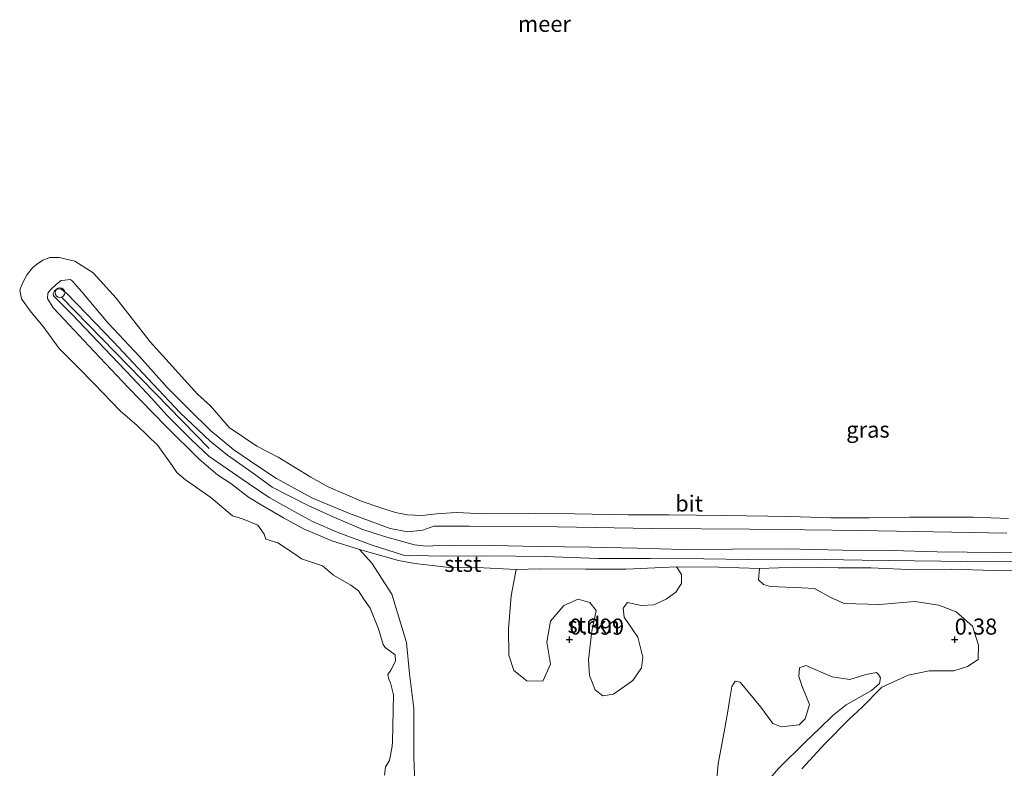
# Model space of a CAD drawing. Units: metres. Extents: x 149996 to 160007, y 562498 to 568751.
# Drawn here: x 153965 to 154118, y 563060 to 563177 of the extents above; entities that cross this region are included whole.
import ezdxf
from ezdxf.enums import TextEntityAlignment as Align

# ---------------------------------------------------------------- set-up
doc = ezdxf.new("R2010")
doc.units = ezdxf.units.M
doc.layers.get('0').update_dxf_attribs({"lineweight": 25})
for name, color, linetype, lineweight in [('B-ME-GR-STRUIKEN-GV-B6', 93, 'Continuous', 18), ('B-ME-GW-KRUINLIJN-L-B1', 93, 'Continuous', 18), ('B-ME-GW-TEENLIJN-L-B1', 93, 'Continuous', 18), ('B-ME-IE-GRASLAND-GV-B6', 93, 'Continuous', 18), ('B-ME-IE-GRONDWERKLIJN-GROND_NIETINGERICHT-GV-B6', 253, 'Continuous', 18), ('B-ME-OB-BEKLEDING-GV-B6', 253, 'Continuous', 18), ('B-ME-OB-WATERLIJN-L-B1', 133, 'OB-WATERLIJN', 18), ('B-ME-OG-WATER-GV-B6', 153, 'Continuous', 18), ('B-ME-VH-VERH_SOORT-BITUMEN-GV-B6', 8, 'IE-TERREINAFSCHEIDING-NATUURLIJK-HOUTWAL', 18), ('B-ME-VV-SCHEEPVAARTTEKENS-S-B1', 13, 'Continuous', 18)]:
    doc.layers.add(name, color=color, linetype=linetype, lineweight=lineweight)
doc.layers.add('B-ME-GW-HOOGTEPUNT-S-B1', color=10, linetype='Continuous')
doc.layers.add('B-ME-VV-KRIBBEN-L-B1', color=10, linetype='Continuous')
doc.styles.add('NLCS-ISO', font='NLCS-ISO.TTF')
doc.linetypes.add('IE-TERREINAFSCHEIDING-NATUURLIJK-HOUTWAL', pattern='A,7,-1.5,[67,NLCS.SHX,S=0.75,R=45,X=0,Y=0],-1.5,7,-1.5,[70,NLCS.SHX,S=0.75,R=0,X=0,Y=0],-1.5', length=20)
doc.linetypes.add('OB-WATERLIJN', pattern='A,10,[32,NLCS.SHX,S=2,R=0,X=0,Y=0],-12', length=22)

# ---------------------------------------------------------------- blocks, each defined once
blk = doc.blocks.new('hoogtepunt')
for p, q in [((-0.5, 0), (0.5, 0)), ((0, 0.5), (0, -0.5))]:
    blk.add_line(p, q)
blk = doc.blocks.new('dtb')
blk.add_circle((0, 0), 0.75)

msp = doc.modelspace()

# ---------------------------------------------------------------- linework, layer by layer
at = {"layer": 'B-ME-GR-STRUIKEN-GV-B6'}
for points in [[(154042.091, 563091.397, 0.481), (154045.825, 563091.459, 0.523), (154052.948, 563091.415, 0.56), (154059.159, 563091.42, 0.588), (154067.044, 563091.819, 0.704), (154067.856, 563090.627, 0.777), (154067.835, 563089.215, 0.828), (154066.973, 563087.837, 0.787), (154065.428, 563086.735, 0.706), (154063.521, 563085.871, 0.644), (154061.609, 563085.788, 0.624), (154059.432, 563086.224, 0.532), (154058.727, 563085.348, 0.512), (154058.906, 563083.977, 0.491), (154061.021, 563080.816, 0.45), (154061.812, 563077.747, 0.42), (154061.583, 563076.083, 0.45), (154060.274, 563074.091, 0.45), (154057.224, 563071.947, 0.41), (154055.603, 563071.716, 0.43), (154054.375, 563072.61, 0.501), (154053.489, 563074.877, 0.512), (154053.352, 563077.3, 0.512), (154053.883, 563081.791, 0.496), (154054.523, 563085, 0.501), (154053.533, 563086.255, 0.552), (154051.757, 563086.774, 0.532), (154049.51, 563085.788, 0.496), (154047.413, 563083.32, 0.45), (154046.884, 563080.081, 0.461), (154047.437, 563076.65, 0.527), (154046.213, 563073.997, 0.634), (154043.749, 563074.061, 0.695), (154041.705, 563075.62, 0.701), (154040.948, 563078.019, 0.747), (154040.881, 563082.125, 0.736), (154041.327, 563087.276, 0.634), (154042.091, 563091.397, 0.481)], [(154073.334, 563058.782, 0.259), (154073.529, 563061.117, 0.202), (154074.573, 563066.652, 0.269), (154075.066, 563069.309, 0.284), (154075.384, 563071.304, 0.356), (154075.682, 563073.139, 0.386), (154076.187, 563073.974, 0.376), (154076.949, 563073.819, 0.35), (154080.2, 563069.954, 0.289), (154082.04, 563067.363, 0.325), (154083.345, 563066.851, 0.315), (154086.147, 563067.17, 0.269), (154087.102, 563068.098, 0.233), (154087.789, 563070.325, 0.213), (154086.628, 563073.162, 0.264), (154086.097, 563074.721, 0.304), (154086.188, 563076.043, 0.325), (154087.207, 563076.411, 0.32), (154091.275, 563074.645, 0.264), (154094.022, 563074.223, 0.284), (154096.521, 563075, 0.315), (154098.221, 563075.352, 0.356), (154098.493, 563075.044, 0.32), (154098.817, 563074.485, 0.299), (154098.683, 563073.623, 0.34), (154097.398, 563072.523, 0.427), (154093.477, 563070.303, 0.687), (154091.375, 563068.617, 0.499), (154089.386, 563066.641, 0.407), (154087.116, 563064.502, 0.381), (154083.007, 563060.419, 0.386), (154080.89, 563058.051, 0.366)]]:
    msp.add_polyline3d(points, dxfattribs=at)
at = {"layer": 'B-ME-GW-KRUINLIJN-L-B1'}
for points in [[(154122.887, 563092.571, 1.21), (154112.394, 563092.629, 1.196), (154104.069, 563092.756, 1.182), (154095.944, 563092.829, 1.177), (154087.236, 563092.971, 1.173), (154078.228, 563092.957, 1.159), (154071.287, 563093.038, 1.15), (154063.026, 563093.083, 1.173), (154054.911, 563093.111, 1.187), (154046.502, 563093.411, 1.159), (154037.521, 563093.496, 1.15), (154030.463, 563093.459, 1.154), (154028.459, 563093.518, 1.071), (154027.074, 563093.563, 0.917), (154025.326, 563093.534, 0.648), (154024.551, 563093.61, 0.62), (154019.677, 563095.163, 0.653), (154014.491, 563097.077, 0.685), (154010.371, 563098.881, 0.699), (154008.077, 563100.113, 0.704), (154003.625, 563102.606, 0.704), (154000.423, 563104.789, 0.704), (153997.056, 563107.08, 0.69), (153994.228, 563109.056, 0.704), (153991.644, 563111.461, 0.718), (153987.747, 563115.397, 0.708), (153985.297, 563118.068, 0.681), (153982.316, 563121.245, 0.694), (153978.014, 563125.761, 0.643), (153972.969, 563131.119, 0.685), (153971.301, 563132.766, 0.662), (153970.347, 563133.707, 0.662), (153970.045, 563134.023, 0.662), (153969.969, 563134.387, 0.662), (153970.212, 563134.817, 0.662), (153970.548, 563135.029, 0.662), (153971.194, 563135.115, 0.662), (153972.11, 563134.356, 0.671), (153975.118, 563131.279, 0.736), (153979.401, 563126.854, 0.699), (153984.712, 563121.124, 0.671), (153989.757, 563115.766, 0.708), (153994.413, 563111.37, 0.732), (153997.142, 563109.184, 0.75), (154001.315, 563106.207, 0.699), (154004.097, 563104.221, 0.713), (154009.672, 563101.344, 0.718), (154013.701, 563099.522, 0.694), (154017.966, 563097.702, 0.671), (154018.067, 563097.669, 0.672)], [(154030.115, 563095.141, 1.066), (154028.103, 563095.009, 0.959), (154026.253, 563095.243, 0.704), (154021.581, 563096.505, 0.718), (154018.067, 563097.669, 0.672)], [(154124.544, 563093.958, 1.168), (154116.984, 563094.053, 1.187), (154107.62, 563094.155, 1.187), (154100.661, 563094.327, 1.182), (154092.873, 563094.375, 1.168), (154084.01, 563094.58, 1.177), (154075.768, 563094.534, 1.159), (154068.044, 563094.501, 1.196), (154060.884, 563094.727, 1.14), (154053.697, 563094.852, 1.187), (154045.518, 563094.961, 1.145), (154038.422, 563095.105, 1.154), (154031.937, 563095.044, 1.122), (154030.115, 563095.141, 1.066)], [(154017.681, 563094.48, 0.186), (154019.614, 563092.37, 0.224), (154022.718, 563087.523, 0.211), (154025.019, 563080.003, 0.145), (154025.481, 563075.151, 0.417), (154026.129, 563069.729, 0.463), (154026.127, 563062.206, 0.437), (154026.371, 563056.768, 0.364), (154026.84, 563052.866, 0.37), (154026.228, 563046.98, 0.37), (154025.561, 563041.691, 0.37), (154025.861, 563037.62, 0.37), (154025.456, 563032.047, 0.37), (154025.024, 563022.673, 0.337), (154024.293, 563015.068, 0.264), (154024.164, 563009.384, 0.172)]]:
    msp.add_polyline3d(points, dxfattribs=at)
at = {"layer": 'B-ME-GW-TEENLIJN-L-B1'}
for points in [[(154017.681, 563094.48, 0.186), (154023.739, 563092.769, 0.286), (154026.301, 563092.303, 0.393), (154028.142, 563092.115, 0.458), (154031.25, 563091.762, 0.481), (154036.005, 563091.703, 0.481), (154042.091, 563091.397, 0.481), (154045.825, 563091.459, 0.523)], [(154122.479, 563091.15, 0.713), (154116.485, 563091.237, 0.764), (154109.854, 563091.43, 0.755), (154103.132, 563091.367, 0.787), (154097.338, 563091.638, 0.801), (154092.219, 563091.622, 0.815), (154085.889, 563091.735, 0.759), (154079.997, 563091.559, 0.746), (154073.648, 563091.762, 0.732), (154067.044, 563091.819, 0.704), (154059.159, 563091.42, 0.588), (154052.948, 563091.415, 0.56), (154045.825, 563091.459, 0.523)]]:
    msp.add_polyline3d(points, dxfattribs=at)
at = {"layer": 'B-ME-IE-GRASLAND-GV-B6'}
for points in [[(154122.479, 563091.15, 0.713), (154116.485, 563091.237, 0.764), (154109.854, 563091.43, 0.755), (154103.132, 563091.367, 0.787), (154097.338, 563091.638, 0.801), (154092.219, 563091.622, 0.815), (154085.889, 563091.735, 0.759), (154079.997, 563091.559, 0.746), (154073.648, 563091.762, 0.732), (154067.044, 563091.819, 0.704), (154059.159, 563091.42, 0.588), (154052.948, 563091.415, 0.56), (154045.825, 563091.459, 0.523), (154042.091, 563091.397, 0.481), (154036.005, 563091.703, 0.481), (154031.25, 563091.762, 0.481), (154028.142, 563092.115, 0.458), (154026.301, 563092.303, 0.393), (154023.739, 563092.769, 0.286), (154017.681, 563094.48, 0.186), (154013.381, 563095.842, 0.165), (154008.96, 563097.725, 0.146), (154005.861, 563099.408, 0.123), (154002.625, 563101.299, 0.114), (154000.402, 563102.641, 0.179), (153997.638, 563104.772, 0.156), (153995.552, 563106.143, 0.193), (153992.731, 563108.547, 0.165), (153987.596, 563113.649, 0.17), (153981.645, 563119.721, 0.179), (153976.352, 563125.36, 0.174), (153970.931, 563131.162, 0.133), (153969.968, 563132.148, 0.1), (153969.102, 563133.582, 0.049), (153969.16, 563134.447, 0.105), (153969.576, 563134.96, 0.211), (153970.49, 563135.813, 0.211), (153971.224, 563136.392, 0.211), (153971.824, 563136.469, 0.211), (153972.616, 563136.538, 0.211), (153972.936, 563136.367, 0.211), (153974.432, 563134.637, 0.23), (153978.527, 563129.746, 0.16), (153983.498, 563124.515, 0.16), (153987.756, 563119.753, 0.202), (153991.167, 563116.333, 0.16), (153994.504, 563113.04, 0.16), (153998.113, 563110.04, 0.156), (154001.864, 563107.496, 0.17), (154004.782, 563105.539, 0.16), (154010.24, 563102.543, 0.225), (154016.138, 563100.099, 0.171), (154022.456, 563097.751, 0.204), (154025.225, 563097.244, 0.14), (154027.547, 563097.508, 0.14), (154029.285, 563098.156, 0.154), (154034.761, 563098.137, 0.105), (154048.535, 563098.035, 0.147), (154063.279, 563097.774, 0.204), (154078.491, 563097.681, 0.161), (154095.599, 563097.477, 0.218), (154118.516, 563097.035, 0.26)], [(154124.544, 563093.958, 1.168), (154116.984, 563094.053, 1.187), (154107.62, 563094.155, 1.187), (154100.661, 563094.327, 1.182), (154092.873, 563094.375, 1.168), (154084.01, 563094.58, 1.177), (154075.768, 563094.534, 1.159), (154068.044, 563094.501, 1.196), (154060.884, 563094.727, 1.14), (154053.697, 563094.852, 1.187), (154045.518, 563094.961, 1.145), (154038.422, 563095.105, 1.154), (154031.937, 563095.044, 1.122), (154030.115, 563095.141, 1.066), (154028.103, 563095.009, 0.959), (154026.253, 563095.243, 0.704), (154021.581, 563096.505, 0.718), (154018.067, 563097.669, 0.672), (154017.966, 563097.702, 0.671), (154013.701, 563099.522, 0.694), (154009.672, 563101.344, 0.718), (154004.097, 563104.221, 0.713), (154001.315, 563106.207, 0.699), (153997.142, 563109.184, 0.75), (153994.413, 563111.37, 0.732), (153989.757, 563115.766, 0.708), (153984.712, 563121.124, 0.671), (153979.401, 563126.854, 0.699), (153975.118, 563131.279, 0.736), (153972.11, 563134.356, 0.671), (153971.194, 563135.115, 0.662), (153970.548, 563135.029, 0.662), (153970.212, 563134.817, 0.662), (153969.969, 563134.387, 0.662), (153970.045, 563134.023, 0.662), (153970.347, 563133.707, 0.662), (153971.301, 563132.766, 0.662), (153972.969, 563131.119, 0.685), (153978.014, 563125.761, 0.643), (153982.316, 563121.245, 0.694), (153985.297, 563118.068, 0.681), (153987.747, 563115.397, 0.708), (153991.644, 563111.461, 0.718), (153994.228, 563109.056, 0.704), (153997.056, 563107.08, 0.69), (154000.423, 563104.789, 0.704), (154003.625, 563102.606, 0.704), (154008.077, 563100.113, 0.704), (154010.371, 563098.881, 0.699), (154014.491, 563097.077, 0.685), (154019.677, 563095.163, 0.653), (154024.551, 563093.61, 0.62), (154025.326, 563093.534, 0.648), (154027.074, 563093.563, 0.917), (154028.459, 563093.518, 1.071), (154030.463, 563093.459, 1.154), (154037.521, 563093.496, 1.15), (154046.502, 563093.411, 1.159), (154054.911, 563093.111, 1.187), (154063.026, 563093.083, 1.173), (154071.287, 563093.038, 1.15), (154078.228, 563092.957, 1.159), (154087.236, 563092.971, 1.173), (154095.944, 563092.829, 1.177), (154104.069, 563092.756, 1.182), (154112.394, 563092.629, 1.196), (154122.887, 563092.571, 1.21)], [(154026.371, 563056.768, 0.364), (154026.127, 563062.206, 0.437), (154026.129, 563069.729, 0.463), (154025.481, 563075.151, 0.417), (154025.019, 563080.003, 0.145), (154022.718, 563087.523, 0.211), (154019.614, 563092.37, 0.224), (154017.681, 563094.48, 0.186), (154023.739, 563092.769, 0.286), (154026.301, 563092.303, 0.393), (154028.142, 563092.115, 0.458), (154031.25, 563091.762, 0.481), (154036.005, 563091.703, 0.481), (154042.091, 563091.397, 0.481), (154041.327, 563087.276, 0.634), (154040.881, 563082.125, 0.736), (154040.948, 563078.019, 0.747), (154041.705, 563075.62, 0.701), (154043.749, 563074.061, 0.695), (154046.213, 563073.997, 0.634), (154047.437, 563076.65, 0.527), (154046.884, 563080.081, 0.461), (154047.413, 563083.32, 0.45), (154049.51, 563085.788, 0.496), (154051.757, 563086.774, 0.532), (154053.533, 563086.255, 0.552), (154054.523, 563085, 0.501), (154053.883, 563081.791, 0.496), (154053.352, 563077.3, 0.512), (154053.489, 563074.877, 0.512), (154054.375, 563072.61, 0.501), (154055.603, 563071.716, 0.43), (154057.224, 563071.947, 0.41), (154060.274, 563074.091, 0.45), (154061.583, 563076.083, 0.45), (154061.812, 563077.747, 0.42), (154061.021, 563080.816, 0.45), (154058.906, 563083.977, 0.491), (154058.727, 563085.348, 0.512), (154059.432, 563086.224, 0.532), (154061.609, 563085.788, 0.624), (154063.521, 563085.871, 0.644), (154065.428, 563086.735, 0.706), (154066.973, 563087.837, 0.787), (154067.835, 563089.215, 0.828), (154067.856, 563090.627, 0.777), (154067.044, 563091.819, 0.704), (154073.648, 563091.762, 0.732), (154079.997, 563091.559, 0.746), (154079.82, 563089.771, 0.725), (154080.623, 563089.062, 0.703), (154081.676, 563088.733, 0.617), (154086.532, 563088.534, 0.607), (154088.53, 563088.4, 0.607), (154090.998, 563087.051, 0.628), (154093.169, 563086.077, 0.617), (154098.677, 563085.904, 0.607), (154104.159, 563086.382, 0.596), (154107.883, 563085.839, 0.553), (154110.622, 563084.764, 0.564), (154113.159, 563082.553, 0.446), (154114.104, 563079.575, 0.414), (154114.013, 563077.368, 0.467), (154112.381, 563076.264, 0.467), (154110.221, 563075.598, 0.467), (154106.396, 563075.573, 0.467), (154103.143, 563074.899, 0.467), (154099.036, 563073.065, 0.489), (154095.967, 563069.913, 0.575), (154093.941, 563068.071, 0.596), (154090.141, 563064.22, 0.392), (154086.573, 563060.308, 0.199)], [(154080.89, 563058.051, 0.366), (154083.007, 563060.419, 0.386), (154087.116, 563064.502, 0.381), (154089.386, 563066.641, 0.407), (154091.375, 563068.617, 0.499), (154093.477, 563070.303, 0.687), (154097.398, 563072.523, 0.427), (154098.683, 563073.623, 0.34), (154098.817, 563074.485, 0.299), (154098.493, 563075.044, 0.32), (154098.221, 563075.352, 0.356), (154096.521, 563075, 0.315), (154094.022, 563074.223, 0.284), (154091.275, 563074.645, 0.264), (154087.207, 563076.411, 0.32), (154086.188, 563076.043, 0.325), (154086.097, 563074.721, 0.304), (154086.628, 563073.162, 0.264), (154087.789, 563070.325, 0.213), (154087.102, 563068.098, 0.233), (154086.147, 563067.17, 0.269), (154083.345, 563066.851, 0.315), (154082.04, 563067.363, 0.325), (154080.2, 563069.954, 0.289), (154076.949, 563073.819, 0.35), (154076.187, 563073.974, 0.376), (154075.682, 563073.139, 0.386), (154075.384, 563071.304, 0.356), (154075.066, 563069.309, 0.284), (154074.573, 563066.652, 0.269), (154073.529, 563061.117, 0.202), (154073.334, 563058.782, 0.259)]]:
    msp.add_polyline3d(points, dxfattribs=at)
at = {"layer": 'B-ME-IE-GRONDWERKLIJN-GROND_NIETINGERICHT-GV-B6'}
msp.add_polyline3d([(154086.573, 563060.308, 0.199), (154090.141, 563064.22, 0.392), (154093.941, 563068.071, 0.596), (154095.967, 563069.913, 0.575), (154099.036, 563073.065, 0.489), (154103.143, 563074.899, 0.467), (154106.396, 563075.573, 0.467), (154110.221, 563075.598, 0.467), (154112.381, 563076.264, 0.467), (154114.013, 563077.368, 0.467), (154114.104, 563079.575, 0.414), (154113.159, 563082.553, 0.446), (154110.622, 563084.764, 0.564), (154107.883, 563085.839, 0.553), (154104.159, 563086.382, 0.596), (154098.677, 563085.904, 0.607), (154093.169, 563086.077, 0.617), (154090.998, 563087.051, 0.628), (154088.53, 563088.4, 0.607), (154086.532, 563088.534, 0.607), (154081.676, 563088.733, 0.617), (154080.623, 563089.062, 0.703), (154079.82, 563089.771, 0.725), (154079.997, 563091.559, 0.746), (154085.889, 563091.735, 0.759), (154092.219, 563091.622, 0.815), (154097.338, 563091.638, 0.801), (154103.132, 563091.367, 0.787), (154109.854, 563091.43, 0.755), (154116.485, 563091.237, 0.764), (154122.479, 563091.15, 0.713)], dxfattribs=at)
at = {"layer": 'B-ME-OB-BEKLEDING-GV-B6'}
for points in [[(154021.599, 563059.314, -0.25), (154021.757, 563060.654, -0.25), (154022.35, 563061.649, -0.25), (154022.768, 563063.841, -0.25), (154022.847, 563064.511, -0.25), (154022.993, 563071.877, -0.25), (154022.535, 563073.743, -0.25), (154022.28, 563074.272, -0.25), (154022.122, 563075.038, -0.25), (154022.563, 563075.71, -0.25), (154023.293, 563077.096, -0.25), (154023.231, 563078.1, -0.25), (154021.689, 563079.233, -0.25), (154021.379, 563079.677, -0.25), (154020.652, 563082.141, -0.25), (154019.333, 563085.355, -0.25), (154018.389, 563086.757, -0.25), (154017.544, 563088.035, -0.25), (154016.338, 563088.947, -0.25), (154013.622, 563090.492, -0.25), (154011.938, 563091.959, -0.25), (154009.604, 563092.71, -0.25), (154008.667, 563093.025, -0.25), (154007.728, 563093.702, -0.25), (154004.954, 563095.525, -0.25), (154003.095, 563096.084, -0.25), (154002.853, 563096.906, -0.25), (154001.839, 563098.294, -0.25), (153999.462, 563099.254, -0.25), (153997.91, 563099.732, -0.25), (153994.557, 563102.597, -0.25), (153990.578, 563105.332, -0.25), (153989.245, 563106.509, -0.25), (153988.512, 563107.592, -0.25), (153986.274, 563110.688, -0.25), (153983.087, 563113.805, -0.25), (153980.436, 563116.089, -0.25), (153976.362, 563120.33, -0.25), (153973.877, 563122.866, -0.25), (153970.942, 563125.817, -0.25), (153968.422, 563129.218, -0.25), (153966.58, 563131.451, -0.25), (153965.06, 563133.533, -0.25), (153964.772, 563134.926, -0.25), (153965.307, 563136.199, -0.25), (153965.941, 563137.347, -0.25), (153966.743, 563138.385, -0.25), (153967.368, 563138.877, -0.25), (153968.381, 563139.595, -0.25), (153969.467, 563139.965, -0.25), (153970.917, 563139.975, -0.25), (153973.362, 563139.391, -0.25), (153976.206, 563137.583, -0.25), (153979.774, 563133.673, -0.25), (153985.106, 563126.86, -0.25), (153992.455, 563118.721, -0.25), (153994.504, 563116.894, -0.25), (153997.386, 563113.496, -0.25), (154001.687, 563110.609, -0.25), (154005.019, 563108.902, -0.25), (154010.103, 563105.741, -0.25), (154012.831, 563104.267, -0.25), (154018.129, 563101.979, -0.25), (154020.998, 563100.989, -0.25), (154023.312, 563100.243, -0.25), (154025.182, 563099.91, -0.25), (154027.436, 563099.801, -0.25), (154029.689, 563100.051, -0.25), (154032.744, 563100.251, -0.25), (154037.101, 563100.073, -0.25), (154043.932, 563100.118, -0.25), (154051.151, 563100.028, -0.25), (154059.464, 563099.876, -0.25), (154065.866, 563099.905, -0.25), (154074.455, 563099.81, -0.25), (154084.717, 563099.629, -0.25), (154091.162, 563099.451, -0.25), (154097.067, 563099.449, -0.25), (154103.318, 563099.518, -0.25), (154113.246, 563099.556, -0.25), (154118.766, 563099.33, -0.25)], [(154118.516, 563097.035, 0.26), (154095.599, 563097.477, 0.218), (154078.491, 563097.681, 0.161), (154063.279, 563097.774, 0.204), (154048.535, 563098.035, 0.147), (154034.761, 563098.137, 0.105), (154029.285, 563098.156, 0.154), (154027.547, 563097.508, 0.14), (154025.225, 563097.244, 0.14), (154022.456, 563097.751, 0.204), (154016.138, 563100.099, 0.171), (154010.24, 563102.543, 0.225), (154004.782, 563105.539, 0.16), (154001.864, 563107.496, 0.17), (153998.113, 563110.04, 0.156), (153994.504, 563113.04, 0.16), (153991.167, 563116.333, 0.16), (153987.756, 563119.753, 0.202), (153983.498, 563124.515, 0.16), (153978.527, 563129.746, 0.16), (153974.432, 563134.637, 0.23), (153972.936, 563136.367, 0.211), (153972.616, 563136.538, 0.211), (153971.824, 563136.469, 0.211), (153971.224, 563136.392, 0.211), (153970.49, 563135.813, 0.211), (153969.576, 563134.96, 0.211), (153969.16, 563134.447, 0.105), (153969.102, 563133.582, 0.049), (153969.968, 563132.148, 0.1), (153970.931, 563131.162, 0.133), (153976.352, 563125.36, 0.174), (153981.645, 563119.721, 0.179), (153987.596, 563113.649, 0.17), (153992.731, 563108.547, 0.165), (153995.552, 563106.143, 0.193), (153997.638, 563104.772, 0.156), (154000.402, 563102.641, 0.179), (154002.625, 563101.299, 0.114), (154005.861, 563099.408, 0.123), (154008.96, 563097.725, 0.146), (154013.381, 563095.842, 0.165), (154017.681, 563094.48, 0.186), (154019.614, 563092.37, 0.224), (154022.718, 563087.523, 0.211), (154025.019, 563080.003, 0.145), (154025.481, 563075.151, 0.417), (154026.129, 563069.729, 0.463), (154026.127, 563062.206, 0.437), (154026.371, 563056.768, 0.364)]]:
    msp.add_polyline3d(points, dxfattribs=at)
at = {"layer": 'B-ME-OB-WATERLIJN-L-B1'}
msp.add_polyline3d([(154118.766, 563099.33, -0.25), (154113.246, 563099.556, -0.25), (154103.318, 563099.518, -0.25), (154097.067, 563099.449, -0.25), (154091.162, 563099.451, -0.25), (154084.717, 563099.629, -0.25), (154074.455, 563099.81, -0.25), (154065.866, 563099.905, -0.25), (154059.464, 563099.876, -0.25), (154051.151, 563100.028, -0.25), (154043.932, 563100.118, -0.25), (154037.101, 563100.073, -0.25), (154032.744, 563100.251, -0.25), (154029.689, 563100.051, -0.25), (154027.436, 563099.801, -0.25), (154025.182, 563099.91, -0.25), (154023.312, 563100.243, -0.25), (154020.998, 563100.989, -0.25), (154018.129, 563101.979, -0.25), (154012.831, 563104.267, -0.25), (154010.103, 563105.741, -0.25), (154005.019, 563108.902, -0.25), (154001.687, 563110.609, -0.25), (153997.386, 563113.496, -0.25), (153994.504, 563116.894, -0.25), (153992.455, 563118.721, -0.25), (153985.106, 563126.86, -0.25), (153979.774, 563133.673, -0.25), (153976.206, 563137.583, -0.25), (153973.362, 563139.391, -0.25), (153970.917, 563139.975, -0.25), (153969.467, 563139.965, -0.25), (153968.381, 563139.595, -0.25), (153967.368, 563138.877, -0.25), (153966.743, 563138.385, -0.25), (153965.941, 563137.347, -0.25), (153965.307, 563136.199, -0.25), (153964.772, 563134.926, -0.25), (153965.06, 563133.533, -0.25), (153966.58, 563131.451, -0.25), (153968.422, 563129.218, -0.25), (153970.942, 563125.817, -0.25), (153973.877, 563122.866, -0.25), (153976.362, 563120.33, -0.25), (153980.436, 563116.089, -0.25), (153983.087, 563113.805, -0.25), (153986.274, 563110.688, -0.25), (153988.512, 563107.592, -0.25), (153989.245, 563106.509, -0.25), (153990.578, 563105.332, -0.25), (153994.557, 563102.597, -0.25), (153997.91, 563099.732, -0.25), (153999.462, 563099.254, -0.25), (154001.839, 563098.294, -0.25), (154002.853, 563096.906, -0.25), (154003.095, 563096.084, -0.25), (154004.954, 563095.525, -0.25), (154007.728, 563093.702, -0.25), (154008.667, 563093.025, -0.25), (154009.604, 563092.71, -0.25), (154011.938, 563091.959, -0.25), (154013.622, 563090.492, -0.25), (154016.338, 563088.947, -0.25), (154017.544, 563088.035, -0.25), (154018.389, 563086.757, -0.25), (154019.333, 563085.355, -0.25), (154020.652, 563082.141, -0.25), (154021.379, 563079.677, -0.25), (154021.689, 563079.233, -0.25), (154023.231, 563078.1, -0.25), (154023.293, 563077.096, -0.25), (154022.563, 563075.71, -0.25), (154022.122, 563075.038, -0.25), (154022.28, 563074.272, -0.25), (154022.535, 563073.743, -0.25), (154022.993, 563071.877, -0.25), (154022.847, 563064.511, -0.25), (154022.768, 563063.841, -0.25), (154022.35, 563061.649, -0.25), (154021.757, 563060.654, -0.25), (154021.599, 563059.314, -0.25)], dxfattribs=at)
at = {"layer": 'B-ME-OG-WATER-GV-B6'}
msp.add_polyline3d([(154118.766, 563099.33, -0.25), (154113.246, 563099.556, -0.25), (154103.318, 563099.518, -0.25), (154097.067, 563099.449, -0.25), (154091.162, 563099.451, -0.25), (154084.717, 563099.629, -0.25), (154074.455, 563099.81, -0.25), (154065.866, 563099.905, -0.25), (154059.464, 563099.876, -0.25), (154051.151, 563100.028, -0.25), (154043.932, 563100.118, -0.25), (154037.101, 563100.073, -0.25), (154032.744, 563100.251, -0.25), (154029.689, 563100.051, -0.25), (154027.436, 563099.801, -0.25), (154025.182, 563099.91, -0.25), (154023.312, 563100.243, -0.25), (154020.998, 563100.989, -0.25), (154018.129, 563101.979, -0.25), (154012.831, 563104.267, -0.25), (154010.103, 563105.741, -0.25), (154005.019, 563108.902, -0.25), (154001.687, 563110.609, -0.25), (153997.386, 563113.496, -0.25), (153994.504, 563116.894, -0.25), (153992.455, 563118.721, -0.25), (153985.106, 563126.86, -0.25), (153979.774, 563133.673, -0.25), (153976.206, 563137.583, -0.25), (153973.362, 563139.391, -0.25), (153970.917, 563139.975, -0.25), (153969.467, 563139.965, -0.25), (153968.381, 563139.595, -0.25), (153967.368, 563138.877, -0.25), (153966.743, 563138.385, -0.25), (153965.941, 563137.347, -0.25), (153965.307, 563136.199, -0.25), (153964.772, 563134.926, -0.25), (153965.06, 563133.533, -0.25), (153966.58, 563131.451, -0.25), (153968.422, 563129.218, -0.25), (153970.942, 563125.817, -0.25), (153973.877, 563122.866, -0.25), (153976.362, 563120.33, -0.25), (153980.436, 563116.089, -0.25), (153983.087, 563113.805, -0.25), (153986.274, 563110.688, -0.25), (153988.512, 563107.592, -0.25), (153989.245, 563106.509, -0.25), (153990.578, 563105.332, -0.25), (153994.557, 563102.597, -0.25), (153997.91, 563099.732, -0.25), (153999.462, 563099.254, -0.25), (154001.839, 563098.294, -0.25), (154002.853, 563096.906, -0.25), (154003.095, 563096.084, -0.25), (154004.954, 563095.525, -0.25), (154007.728, 563093.702, -0.25), (154008.667, 563093.025, -0.25), (154009.604, 563092.71, -0.25), (154011.938, 563091.959, -0.25), (154013.622, 563090.492, -0.25), (154016.338, 563088.947, -0.25), (154017.544, 563088.035, -0.25), (154018.389, 563086.757, -0.25), (154019.333, 563085.355, -0.25), (154020.652, 563082.141, -0.25), (154021.379, 563079.677, -0.25), (154021.689, 563079.233, -0.25), (154023.231, 563078.1, -0.25), (154023.293, 563077.096, -0.25), (154022.563, 563075.71, -0.25), (154022.122, 563075.038, -0.25), (154022.28, 563074.272, -0.25), (154022.535, 563073.743, -0.25), (154022.993, 563071.877, -0.25), (154022.847, 563064.511, -0.25), (154022.768, 563063.841, -0.25), (154022.35, 563061.649, -0.25), (154021.757, 563060.654, -0.25), (154021.599, 563059.314, -0.25)], dxfattribs=at)
at = {"layer": 'B-ME-VH-VERH_SOORT-BITUMEN-GV-B6'}
msp.add_polyline3d([(154122.887, 563092.571, 1.21), (154112.394, 563092.629, 1.196), (154104.069, 563092.756, 1.182), (154095.944, 563092.829, 1.177), (154087.236, 563092.971, 1.173), (154078.228, 563092.957, 1.159), (154071.287, 563093.038, 1.15), (154063.026, 563093.083, 1.173), (154054.911, 563093.111, 1.187), (154046.502, 563093.411, 1.159), (154037.521, 563093.496, 1.15), (154030.463, 563093.459, 1.154), (154028.459, 563093.518, 1.071), (154027.074, 563093.563, 0.917), (154025.326, 563093.534, 0.648), (154024.551, 563093.61, 0.62), (154019.677, 563095.163, 0.653), (154014.491, 563097.077, 0.685), (154010.371, 563098.881, 0.699), (154008.077, 563100.113, 0.704), (154003.625, 563102.606, 0.704), (154000.423, 563104.789, 0.704), (153997.056, 563107.08, 0.69), (153994.228, 563109.056, 0.704), (153991.644, 563111.461, 0.718), (153987.747, 563115.397, 0.708), (153985.297, 563118.068, 0.681), (153982.316, 563121.245, 0.694), (153978.014, 563125.761, 0.643), (153972.969, 563131.119, 0.685), (153971.301, 563132.766, 0.662), (153970.347, 563133.707, 0.662), (153970.045, 563134.023, 0.662), (153969.969, 563134.387, 0.662), (153970.212, 563134.817, 0.662), (153970.548, 563135.029, 0.662), (153971.194, 563135.115, 0.662), (153972.11, 563134.356, 0.671), (153975.118, 563131.279, 0.736), (153979.401, 563126.854, 0.699), (153984.712, 563121.124, 0.671), (153989.757, 563115.766, 0.708), (153994.413, 563111.37, 0.732), (153997.142, 563109.184, 0.75), (154001.315, 563106.207, 0.699), (154004.097, 563104.221, 0.713), (154009.672, 563101.344, 0.718), (154013.701, 563099.522, 0.694), (154017.966, 563097.702, 0.671), (154018.067, 563097.669, 0.672), (154021.581, 563096.505, 0.718), (154026.253, 563095.243, 0.704), (154028.103, 563095.009, 0.959), (154030.115, 563095.141, 1.066), (154031.937, 563095.044, 1.122), (154038.422, 563095.105, 1.154), (154045.518, 563094.961, 1.145), (154053.697, 563094.852, 1.187), (154060.884, 563094.727, 1.14), (154068.044, 563094.501, 1.196), (154075.768, 563094.534, 1.159), (154084.01, 563094.58, 1.177), (154092.873, 563094.375, 1.168), (154100.661, 563094.327, 1.182), (154107.62, 563094.155, 1.187), (154116.984, 563094.053, 1.187), (154124.544, 563093.958, 1.168)], dxfattribs=at)
at = {"layer": 'B-ME-VV-KRIBBEN-L-B1'}
msp.add_line((153994.269, 563110.213, 0.725), (153971.263, 563133.782, 0.703), dxfattribs=at)

# ---------------------------------------------------------------- block references
at = {"layer": 'B-ME-GW-HOOGTEPUNT-S-B1', "rotation": 90}
for p in [(154050.376, 563080.453, 0.399), (154050.376, 563080.453, 0.399), (154110.376, 563080.453, 0.38), (154110.376, 563080.453, 0.38)]:
    msp.add_blockref('hoogtepunt', p, dxfattribs=at)
at = {"layer": 'B-ME-VV-SCHEEPVAARTTEKENS-S-B1', "rotation": 90}
msp.add_blockref('dtb', (153971.034, 563134.513, 3.973), dxfattribs=at)

# ---------------------------------------------------------------- texts
at = {"layer": 'B-ME-GR-STRUIKEN-GV-B6', "ltscale": 0.2, "style": 'NLCS-ISO'}
msp.add_text('strkn', height=2.5, dxfattribs=at).set_placement((154054.1563, 563082.7493), align=Align.MIDDLE_CENTER)
at = {"layer": 'B-ME-GW-HOOGTEPUNT-S-B1', "ltscale": 0.2, "style": 'NLCS-ISO'}
for s, p in [('0.399', (154050.376, 563080.453, 0.399)), ('0.399', (154050.376, 563080.453, 0.399)), ('0.38', (154110.376, 563080.453, 0.38)), ('0.38', (154110.376, 563080.453, 0.38))]:
    msp.add_text(s, height=2.5, dxfattribs=at).set_placement(p, align=Align.BOTTOM_LEFT)
at = {"layer": 'B-ME-IE-GRASLAND-GV-B6', "ltscale": 0.2, "style": 'NLCS-ISO'}
msp.add_text('gras', height=2.5, dxfattribs=at).set_placement((154096.868, 563113.174), align=Align.MIDDLE_CENTER)
at = {"layer": 'B-ME-OB-BEKLEDING-GV-B6', "ltscale": 0.2, "style": 'NLCS-ISO'}
msp.add_text('stst', height=2.5, dxfattribs=at).set_placement((154033.7749, 563092.2642), align=Align.MIDDLE_CENTER)
at = {"layer": 'B-ME-OG-WATER-GV-B6', "ltscale": 0.2, "style": 'NLCS-ISO'}
msp.add_text('meer', height=2.5, dxfattribs=at).set_placement((154046.4855, 563176.3872), align=Align.MIDDLE_CENTER)
at = {"layer": 'B-ME-VH-VERH_SOORT-BITUMEN-GV-B6', "ltscale": 0.2, "style": 'NLCS-ISO'}
msp.add_text('bit', height=2.5, dxfattribs=at).set_placement((154069.0138, 563101.6638), align=Align.MIDDLE_CENTER)

doc.saveas('drawing.dxf')
